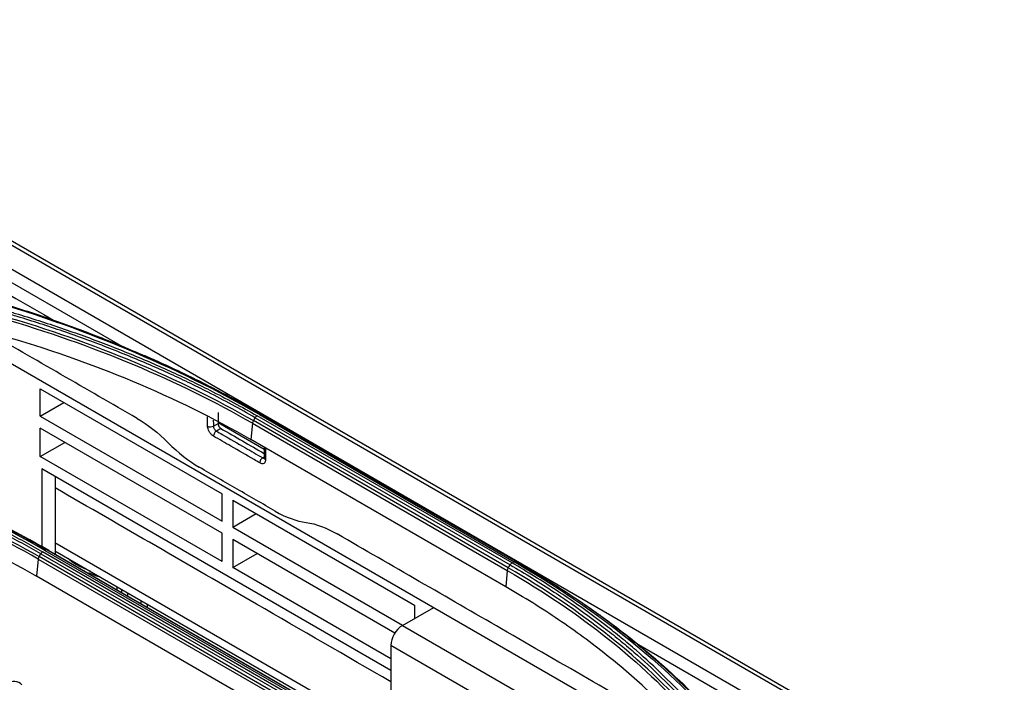
# Model space of a CAD drawing. Units: millimetres. Extents: x 0 to 8976, y -21 to 3467.
# Drawn here: x 2352 to 2472, y 2335 to 2415 of the extents above; entities that cross this region are included whole.
import ezdxf

# ---------------------------------------------------------------- set-up
doc = ezdxf.new("R2010")
doc.units = ezdxf.units.MM
doc.layers.add('LG-Product', color=3, linetype='Continuous')

msp = doc.modelspace()

# ---------------------------------------------------------------- linework, layer by layer
at = {"layer": 'LG-Product', "color": 3, "linetype": 'Continuous'}
for p, q in [((2471.48, 2318.36), (1943.27, 2623.32)), ((2472.31, 2318.38), (1943.92, 2623.44)), ((1940.72, 2621.88), (2468.94, 2316.91)), ((2365.17, 2375.17), (2301.25, 2412.08)), ((2340.4, 2379.6), (2438.35, 2323.05)), ((2354.62, 2370.32), (2376.82, 2357.5)), ((2354.62, 2367), (2354.62, 2370.32)), ((2354.62, 2367), (2357.49, 2368.66)), ((2354.62, 2367), (2376.82, 2354.18)), ((2376.34, 2367.43), (2376.32, 2366.11)), ((2412.21, 2349.08), (2381.09, 2367.04)), ((2381.36, 2367.19), (2412.47, 2349.23)), ((2381.55, 2367.24), (2412.66, 2349.28)), ((2375.75, 2365.78), (2376.32, 2366.11)), ((2381.95, 2362.95), (2376.32, 2366.2)), ((2380.52, 2366.13), (2380.32, 2364.15)), ((2380.52, 2366.13), (2411.63, 2348.16)), ((2411.75, 2348.49), (2380.64, 2366.45)), ((2380.86, 2366.8), (2411.97, 2348.84)), ((2376.82, 2352.7), (2354.62, 2365.52)), ((2354.62, 2362.08), (2354.62, 2365.52)), ((2376.66, 2365.5), (2376.12, 2365.18)), ((2354.62, 2362.08), (2357.6, 2363.8)), ((2411.44, 2346.18), (2380.32, 2364.15)), ((2376.82, 2349.26), (2354.62, 2362.08)), ((2381.77, 2361.91), (2381.97, 2362.02)), ((2397.42, 2335.96), (2354.79, 2360.57)), ((2354.79, 2360.57), (2354.79, 2351.08)), ((2356.42, 2359.63), (2356.42, 2350.15)), ((2376.82, 2354.18), (2376.82, 2357.5)), ((2378.11, 2356.76), (2400.31, 2343.94)), ((2378.11, 2356.76), (2378.11, 2353.44)), ((2378.11, 2353.44), (2380.98, 2355.1)), ((2376.82, 2349.26), (2376.82, 2352.7)), ((2378.11, 2353.44), (2398.85, 2341.47)), ((2356.41, 2351.58), (2405.23, 2323.4)), ((2397.91, 2340.53), (2378.11, 2351.96)), ((2378.11, 2351.96), (2378.11, 2348.52)), ((2354.67, 2350.2), (2385.79, 2332.24)), ((2386, 2332.47), (2354.89, 2350.44)), ((2355.15, 2350.62), (2386.26, 2332.66)), ((2386.52, 2332.72), (2355.41, 2350.68)), ((2355.65, 2350.6), (2386.76, 2332.64)), ((2356.41, 2350.57), (2397.95, 2326.59)), ((2378.11, 2348.52), (2381.09, 2350.24)), ((2354.37, 2349.55), (2354.16, 2347.47)), ((2354.37, 2349.55), (2385.48, 2331.59)), ((2385.59, 2331.89), (2354.47, 2349.86)), ((2359.71, 2348.26), (2359.71, 2348.29)), ((2360, 2348.08), (2360, 2348.14)), ((2360.53, 2347.9), (2360.53, 2347.78)), ((2397.42, 2337.37), (2378.11, 2348.52)), ((2411.63, 2348.16), (2411.44, 2346.18)), ((2354.15, 2347.46), (2354.01, 2347.54)), ((2385.27, 2329.5), (2354.16, 2347.47)), ((2364, 2345.78), (2364, 2346.19)), ((2364.52, 2345.89), (2364.52, 2345.47)), ((2365.27, 2345.45), (2365.27, 2345.04)), ((2366.94, 2344.08), (2366.94, 2344.49)), ((2367.65, 2344.08), (2367.65, 2343.67)), ((2398.83, 2341.46), (2402.65, 2343.66)), ((2400.31, 2343.94), (2400.31, 2342.31)), ((2398.83, 2341.46), (2417.22, 2330.85)), ((2427.25, 2339.33), (2426.32, 2339.87)), ((2415.8, 2328.4), (2397.42, 2339.01)), ((2397.42, 2339.01), (2397.42, 2333.08)), ((2468.22, 2315.67), (2427.66, 2339.09))]:
    msp.add_line(p, q, dxfattribs=at)
for centre, major_axis, ratio, start_param, end_param in [((2375.4, 2365.99), (-0.5, -0.008), 0.587338, 0.776518, 2.347314), ((2376.12, 2364.77), (0.25, 0.433), 0.57735, 0.785398, 2.373648), ((2381.77, 2361.51), (0.25, 0.433), 0.57735, 0.785398, 2.373648), ((2382.47, 2361.91), (-0.5, -0.008), 0.587338, 0.000079, 0.776518), ((2361.26, 2348.69), (-3.39, 1.32), 0.211325, 0.372218, 1.505547), ((2398.83, 2339.83), (-1, -1.73), 0.57735, 3.926991, 5.497787), ((2350.07, 2330.95), (-2.01, -3.48), 0.57735, 2.988989, 3.7882)]:
    msp.add_ellipse(centre, major_axis=major_axis, ratio=ratio, start_param=start_param, end_param=end_param, dxfattribs=at)
for points, degree in [([(2302.51, 2409.72), (2320.58, 2399.29), (2338.65, 2388.85), (2356.73, 2378.42)], 3), ([(2381.36, 2367.19), (2371.31, 2373), (2359.69, 2377.88), (2347.01, 2381.54)], 3), ([(2380.52, 2366.13), (2371.55, 2371.29), (2361.14, 2375.67), (2349.82, 2378.96)], 3), ([(2349.89, 2379.29), (2361.23, 2376), (2371.65, 2371.63), (2380.64, 2366.45)], 3), ([(2366.43, 2366.73), (2360.23, 2370.31), (2354.03, 2373.89), (2347.82, 2377.47)], 3), ([(2349.69, 2376.93), (2361.07, 2373.65), (2371.3, 2369.36), (2380.32, 2364.15)], 3), ([(2367.51, 2374.31), (2367.33, 2374.39)], 1), ([(2371.56, 2372.48), (2370.23, 2373.1), (2368.88, 2373.71), (2367.51, 2374.31)], 3), ([(2380.86, 2366.8), (2380.92, 2366.9), (2381.01, 2366.99), (2381.09, 2367.04)], 3), ([(2381.59, 2367.23), (2381.53, 2367.25), (2381.45, 2367.24), (2381.36, 2367.19)], 3), ([(2366.43, 2366.73), (2367.74, 2365.97), (2369, 2364.98), (2370.23, 2363.74)], 3), ([(2375.74, 2366.53), (2375.74, 2366.28), (2375.75, 2366.03), (2375.75, 2365.78)], 3), ([(2376.32, 2366.11), (2376.32, 2366.09), (2376.32, 2366.04), (2376.33, 2365.99), (2376.33, 2365.96)], 3), ([(2380.64, 2366.45), (2380.57, 2366.35), (2380.53, 2366.23), (2380.52, 2366.13)], 3), ([(2380.64, 2366.45), (2380.86, 2366.8)], 1), ([(2376.66, 2365.5), (2378.43, 2364.48), (2380.19, 2363.46), (2381.96, 2362.44)], 3), ([(2370.23, 2363.74), (2371.43, 2362.53), (2372.73, 2361.51), (2374.03, 2360.76)], 3), ([(2323.72, 2362.17), (2335.06, 2359.23), (2345.48, 2355.03), (2354.47, 2349.86)], 3), ([(2381.95, 2363.21), (2381.97, 2361.9)], 1), ([(2354.37, 2349.55), (2345.4, 2354.72), (2334.97, 2358.92), (2323.66, 2361.85)], 3), ([(2323.53, 2359.71), (2334.91, 2356.8), (2345.14, 2352.68), (2354.16, 2347.47)], 3), ([(2355.65, 2350.6), (2351.59, 2352.95), (2347.27, 2355.11), (2342.73, 2357.08)], 3), ([(2383.3, 2355.4), (2384.61, 2354.65), (2385.87, 2354.19), (2387.08, 2354.02)], 3), ([(2387.08, 2354.02), (2388.29, 2353.85), (2389.54, 2353.38), (2390.85, 2352.63)], 3), ([(2354.47, 2349.86), (2354.67, 2350.2)], 1), ([(2354.67, 2350.2), (2354.73, 2350.3), (2354.81, 2350.38), (2354.89, 2350.44)], 3), ([(2355.41, 2350.68), (2355.34, 2350.71), (2355.24, 2350.68), (2355.15, 2350.62)], 3), ([(2355.65, 2350.6), (2355.41, 2350.68)], 1), ([(2354.47, 2349.86), (2354.42, 2349.76), (2354.38, 2349.65), (2354.37, 2349.55)], 3), ([(2411.97, 2348.84), (2412.04, 2348.94), (2412.12, 2349.03), (2412.21, 2349.08)], 3), ([(2412.71, 2349.26), (2412.64, 2349.29), (2412.56, 2349.28), (2412.47, 2349.23)], 3), ([(2412.47, 2349.23), (2422.53, 2343.43), (2430.95, 2336.74), (2437.37, 2329.37)], 3), ([(2411.75, 2348.49), (2411.69, 2348.38), (2411.64, 2348.27), (2411.63, 2348.16)], 3), ([(2411.63, 2348.16), (2420.61, 2342.97), (2428.15, 2336.97), (2433.89, 2330.41)], 3), ([(2411.75, 2348.49), (2411.97, 2348.84)], 1), ([(2434.04, 2330.71), (2428.29, 2337.28), (2420.74, 2343.28), (2411.75, 2348.49)], 3), ([(2422.2, 2343.24), (2428.3, 2338.92), (2433.58, 2334.22), (2437.95, 2329.22)], 3)]:
    msp.add_open_spline(points, degree=degree, dxfattribs=at)
for points, knots in [([(2347.16, 2381.61), (2348.48, 2381.23), (2349.8, 2380.83), (2352.41, 2380.01), (2353.7, 2379.59), (2355.91, 2378.84), (2356.82, 2378.52), (2359.55, 2377.54), (2361.34, 2376.86), (2363.99, 2375.8), (2364.86, 2375.44), (2367.46, 2374.34), (2369.16, 2373.59), (2372.5, 2372.04), (2374.14, 2371.23), (2376.35, 2370.1), (2376.96, 2369.78), (2377.56, 2369.47)], [0, 0, 0, 0, 0.120326, 0.120326, 0.240518, 0.240518, 0.327199, 0.327199, 0.500631, 0.500631, 0.587309, 0.587309, 0.760737, 0.760737, 0.934164, 0.934164, 1, 1, 1, 1]), ([(2380.86, 2366.8), (2380.86, 2366.8), (2380.86, 2366.8), (2379.93, 2367.34), (2378.99, 2367.87), (2377.07, 2368.91), (2376.09, 2369.42), (2374.31, 2370.32), (2373.5, 2370.72), (2371.04, 2371.9), (2369.37, 2372.66), (2366.81, 2373.77), (2365.94, 2374.13), (2364.2, 2374.83), (2363.33, 2375.18), (2360.67, 2376.2), (2358.86, 2376.86), (2355.2, 2378.1), (2353.34, 2378.7), (2350.98, 2379.4), (2350.5, 2379.54), (2350.03, 2379.68), (2350.03, 2379.68), (2350.03, 2379.68)], [0, 0, 0, 0, 0.000002, 0.000002, 0.103212, 0.103212, 0.206313, 0.206313, 0.289829, 0.289829, 0.456951, 0.456951, 0.540469, 0.540469, 0.623988, 0.623988, 0.791116, 0.791116, 0.958246, 0.958246, 0.999998, 0.999998, 1, 1, 1, 1]), ([(2350.18, 2379.95), (2350.65, 2379.81), (2351.13, 2379.68), (2353.49, 2378.97), (2355.36, 2378.37), (2359.04, 2377.12), (2360.85, 2376.47), (2363.51, 2375.44), (2364.39, 2375.09), (2366.14, 2374.38), (2367, 2374.02), (2369.57, 2372.92), (2371.25, 2372.15), (2373.71, 2370.97), (2374.52, 2370.57), (2376.32, 2369.66), (2377.29, 2369.15), (2379.21, 2368.11), (2380.16, 2367.58), (2381.09, 2367.04)], [0, 0, 0, 0, 0.041757, 0.041757, 0.208892, 0.208892, 0.37602, 0.37602, 0.459538, 0.459538, 0.543056, 0.543056, 0.710176, 0.710176, 0.793692, 0.793692, 0.896795, 0.896795, 1, 1, 1, 1]), ([(2371.56, 2372.48), (2371.93, 2372.3), (2372.31, 2372.12), (2373.52, 2371.54), (2374.34, 2371.13), (2375.97, 2370.3), (2376.76, 2369.89), (2377.56, 2369.47)], [0, 0, 0, 0, 0.186648, 0.186648, 0.598843, 0.598843, 1, 1, 1, 1]), ([(2377.56, 2369.47), (2377.73, 2369.37), (2377.89, 2369.28), (2378.74, 2368.83), (2379.42, 2368.45), (2380.58, 2367.8), (2381.06, 2367.52), (2381.55, 2367.24)], [0, 0, 0, 0, 0.126346, 0.126346, 0.631758, 0.631758, 1, 1, 1, 1]), ([(2375.04, 2365.78), (2375.04, 2366.05), (2375.04, 2366.32), (2375.03, 2366.69), (2375.03, 2366.8), (2375.03, 2366.9)], [0, 0, 0, 0, 0.720221, 0.720221, 1, 1, 1, 1]), ([(2375.76, 2364.56), (2375.68, 2364.61), (2375.6, 2364.67), (2375.45, 2364.81), (2375.38, 2364.9), (2375.26, 2365.08), (2375.2, 2365.19), (2375.11, 2365.39), (2375.08, 2365.49), (2375.05, 2365.65), (2375.04, 2365.72), (2375.04, 2365.78)], [0, 0, 0, 0, 0.2149, 0.2149, 0.429799, 0.429799, 0.644712, 0.644712, 0.859657, 0.859657, 1, 1, 1, 1]), ([(2375.75, 2365.78), (2375.75, 2365.76), (2375.76, 2365.72), (2375.77, 2365.64), (2375.79, 2365.59), (2375.83, 2365.49), (2375.86, 2365.44), (2375.92, 2365.35), (2375.96, 2365.31), (2376.04, 2365.23), (2376.08, 2365.2), (2376.12, 2365.18)], [0, 0, 0, 0, 0.140374, 0.140374, 0.355353, 0.355353, 0.570272, 0.570272, 0.785145, 0.785145, 1, 1, 1, 1]), ([(2376.33, 2365.96), (2376.34, 2365.94), (2376.36, 2365.89), (2376.38, 2365.84), (2376.39, 2365.81)], [0, 0, 0, 0, 0.499999, 1, 1, 1, 1]), ([(2376.39, 2365.81), (2376.4, 2365.78), (2376.43, 2365.73), (2376.46, 2365.69), (2376.48, 2365.67)], [0, 0, 0, 0, 0.499999, 1, 1, 1, 1]), ([(2381.42, 2361.29), (2381.18, 2361.43), (2380.95, 2361.57), (2379.77, 2362.25), (2378.83, 2362.79), (2377.18, 2363.74), (2376.47, 2364.15), (2375.76, 2364.56)], [0, 0, 0, 0, 0.125, 0.125, 0.625, 0.625, 1, 1, 1, 1]), ([(2376.12, 2365.18), (2376.35, 2365.04), (2376.59, 2364.91), (2377.77, 2364.23), (2378.71, 2363.68), (2380.36, 2362.73), (2381.07, 2362.32), (2381.77, 2361.91)], [0, 0, 0, 0, 0.125, 0.125, 0.625, 0.625, 1, 1, 1, 1]), ([(2376.48, 2365.67), (2376.49, 2365.65), (2376.52, 2365.61), (2376.57, 2365.57), (2376.61, 2365.53), (2376.65, 2365.51), (2376.66, 2365.5)], [0, 0, 0, 0, 0.249695, 0.498382, 0.749267, 1, 1, 1, 1]), ([(2355.15, 2350.62), (2350.1, 2353.54), (2344.71, 2356.15), (2333.26, 2360.74), (2327.17, 2362.74), (2320.8, 2364.37)], [0, 0, 0, 0, 0.5, 0.5, 1, 1, 1, 1]), ([(2320.97, 2364.47), (2321.99, 2364.21), (2323.01, 2363.94), (2325.04, 2363.37), (2326.05, 2363.08), (2329.03, 2362.18), (2331, 2361.54), (2333.88, 2360.54), (2334.83, 2360.2), (2337.65, 2359.16), (2339.49, 2358.43), (2342.21, 2357.28), (2343.1, 2356.89), (2345.77, 2355.7), (2347.51, 2354.88), (2350.91, 2353.17), (2352.57, 2352.28), (2354.6, 2351.14), (2355.01, 2350.91), (2355.41, 2350.68)], [0, 0, 0, 0, 0.080826, 0.080826, 0.161597, 0.161597, 0.322783, 0.322783, 0.402431, 0.402431, 0.561804, 0.561804, 0.64145, 0.64145, 0.800817, 0.800817, 0.960183, 0.960183, 1, 1, 1, 1]), ([(2354.67, 2350.2), (2354.67, 2350.2), (2354.67, 2350.2), (2353.92, 2350.63), (2353.16, 2351.06), (2351.62, 2351.9), (2350.84, 2352.32), (2348.47, 2353.53), (2346.85, 2354.31), (2344.43, 2355.42), (2343.64, 2355.77), (2341.26, 2356.79), (2339.65, 2357.44), (2337.18, 2358.38), (2336.35, 2358.68), (2333.84, 2359.57), (2332.15, 2360.14), (2328.7, 2361.21), (2326.95, 2361.72), (2324.73, 2362.31), (2324.29, 2362.43), (2323.84, 2362.54), (2323.84, 2362.54), (2323.84, 2362.54)], [0, 0, 0, 0, 0.000002, 0.000002, 0.083481, 0.083481, 0.166903, 0.166903, 0.333363, 0.333363, 0.411763, 0.411763, 0.568638, 0.568638, 0.647041, 0.647041, 0.803921, 0.803921, 0.960803, 0.960803, 0.999998, 0.999998, 1, 1, 1, 1]), ([(2323.97, 2362.81), (2324.42, 2362.69), (2324.86, 2362.58), (2327.08, 2361.99), (2328.84, 2361.48), (2332.3, 2360.4), (2334, 2359.84), (2336.51, 2358.94), (2337.35, 2358.63), (2339.82, 2357.69), (2341.44, 2357.04), (2343.82, 2356.02), (2344.61, 2355.67), (2347.04, 2354.56), (2348.66, 2353.78), (2351.04, 2352.56), (2351.82, 2352.15), (2353.37, 2351.3), (2354.13, 2350.87), (2354.89, 2350.44)], [0, 0, 0, 0, 0.039199, 0.039199, 0.196088, 0.196088, 0.352969, 0.352969, 0.431371, 0.431371, 0.588244, 0.588244, 0.666642, 0.666642, 0.833102, 0.833102, 0.916526, 0.916526, 1, 1, 1, 1]), ([(2382.09, 2363.12), (2382.1, 2362.97), (2382.1, 2362.82), (2382.1, 2362.34), (2382.11, 2362.02), (2382.11, 2361.7)], [0, 0, 0, 0, 0.322483, 0.322483, 1, 1, 1, 1]), ([(2382.11, 2361.7), (2382.12, 2361.6), (2382.1, 2361.52), (2382.05, 2361.38), (2382.02, 2361.32), (2381.92, 2361.24), (2381.86, 2361.21), (2381.73, 2361.19), (2381.65, 2361.2), (2381.52, 2361.24), (2381.47, 2361.26), (2381.42, 2361.29)], [0, 0, 0, 0, 0.214981, 0.214981, 0.429963, 0.429963, 0.644931, 0.644931, 0.859867, 0.859867, 1, 1, 1, 1]), ([(2381.77, 2361.91), (2381.8, 2361.9), (2381.83, 2361.89), (2381.89, 2361.87), (2381.93, 2361.86), (2381.96, 2361.87), (2381.96, 2361.87), (2381.97, 2361.87)], [0, 0, 0, 0, 0.374666, 0.374666, 0.949367, 0.949367, 1, 1, 1, 1]), ([(2381.97, 2361.9), (2381.97, 2361.89), (2381.97, 2361.85), (2381.96, 2361.83), (2381.96, 2361.83), (2381.96, 2361.83)], [0, 0, 0, 0, 0.123115, 0.815179, 1, 1, 1, 1]), ([(2383.3, 2355.4), (2381.76, 2356.3), (2380.21, 2357.19), (2377.12, 2358.97), (2375.57, 2359.87), (2374.03, 2360.76)], [0, 0, 0, 0, 0.5, 0.5, 1, 1, 1, 1]), ([(2397.42, 2334.58), (2391.94, 2337.74), (2378.28, 2345.63), (2364.61, 2353.52), (2356.42, 2358.25)], [0, 0, 0, 0, 0.40061, 1, 1, 1, 1]), ([(2433.33, 2328.1), (2425.87, 2332.41), (2418.4, 2336.72), (2404.24, 2344.9), (2397.54, 2348.76), (2390.85, 2352.63)], [0, 0, 0, 0, 0.527145, 0.527145, 1, 1, 1, 1]), ([(2434.61, 2331.2), (2434.37, 2331.48), (2434.12, 2331.76), (2432.89, 2333.13), (2431.85, 2334.21), (2429.67, 2336.34), (2428.54, 2337.39), (2426.76, 2338.93), (2426.16, 2339.43), (2424.93, 2340.44), (2424.3, 2340.94), (2422.39, 2342.42), (2421.06, 2343.39), (2419.02, 2344.82), (2418.32, 2345.28), (2416.75, 2346.32), (2415.86, 2346.88), (2414.06, 2347.99), (2413.14, 2348.54), (2412.21, 2349.08)], [0, 0, 0, 0, 0.041757, 0.041757, 0.208892, 0.208892, 0.37602, 0.37602, 0.459538, 0.459538, 0.543056, 0.543056, 0.710176, 0.710176, 0.793692, 0.793692, 0.896795, 0.896795, 1, 1, 1, 1]), ([(2412.66, 2349.28), (2412.77, 2349.21), (2412.87, 2349.15), (2413.65, 2348.71), (2414.31, 2348.31), (2415.51, 2347.59), (2416.05, 2347.26), (2416.59, 2346.93)], [0, 0, 0, 0, 0.080671, 0.080671, 0.586074, 0.586074, 1, 1, 1, 1]), ([(2360.56, 2347.89), (2360.84, 2347.77), (2361.26, 2347.6), (2361.69, 2347.46), (2361.85, 2347.42)], [0, 0, 0, 0, 0.630758, 1, 1, 1, 1]), ([(2411.97, 2348.84), (2411.97, 2348.84), (2411.97, 2348.84), (2412.9, 2348.3), (2413.82, 2347.76), (2415.62, 2346.65), (2416.5, 2346.09), (2418.07, 2345.06), (2418.76, 2344.59), (2420.8, 2343.17), (2422.12, 2342.2), (2424.03, 2340.73), (2424.66, 2340.23), (2425.89, 2339.22), (2426.49, 2338.72), (2428.26, 2337.18), (2429.39, 2336.14), (2431.56, 2334.01), (2432.6, 2332.94), (2433.83, 2331.57), (2434.08, 2331.29), (2434.32, 2331.02), (2434.32, 2331.02), (2434.32, 2331.02)], [0, 0, 0, 0, 0.000002, 0.000002, 0.103212, 0.103212, 0.206313, 0.206313, 0.289829, 0.289829, 0.456951, 0.456951, 0.540469, 0.540469, 0.623988, 0.623988, 0.791116, 0.791116, 0.958246, 0.958246, 0.999998, 0.999998, 1, 1, 1, 1]), ([(2416.59, 2346.93), (2416.94, 2346.71), (2417.28, 2346.5), (2418.41, 2345.78), (2419.18, 2345.28), (2420.7, 2344.27), (2421.45, 2343.76), (2422.2, 2343.24)], [0, 0, 0, 0, 0.183539, 0.183539, 0.595734, 0.595734, 1, 1, 1, 1]), ([(2437.67, 2329.36), (2436.99, 2330.13), (2436.3, 2330.89), (2434.87, 2332.41), (2434.13, 2333.15), (2432.83, 2334.43), (2432.27, 2334.96), (2430.57, 2336.54), (2429.39, 2337.57), (2427.55, 2339.1), (2426.93, 2339.6), (2425.03, 2341.1), (2423.73, 2342.09), (2421.04, 2344.01), (2419.65, 2344.96), (2417.68, 2346.24), (2417.14, 2346.59), (2416.59, 2346.93)], [0, 0, 0, 0, 0.120326, 0.120326, 0.240518, 0.240518, 0.327199, 0.327199, 0.500631, 0.500631, 0.587309, 0.587309, 0.760737, 0.760737, 0.934164, 0.934164, 1, 1, 1, 1]), ([(2433.64, 2328.46), (2432.15, 2330.08), (2429.16, 2333.32), (2424.73, 2337.12), (2420.92, 2340.04), (2417.9, 2342.17), (2414.76, 2344.22), (2412.54, 2345.53), (2411.44, 2346.18)], [0, 0, 0, 0, 0.249546, 0.499611, 0.624882, 0.749907, 0.874881, 1, 1, 1, 1]), ([(2422.2, 2343.24), (2422.42, 2343.09), (2422.64, 2342.93), (2422.9, 2342.74), (2422.93, 2342.72), (2422.97, 2342.69)], [0, 0, 0, 0, 0.861313, 0.861313, 1, 1, 1, 1])]:
    msp.add_open_spline(points, degree=3, knots=knots, dxfattribs=at)

doc.saveas('drawing.dxf')
